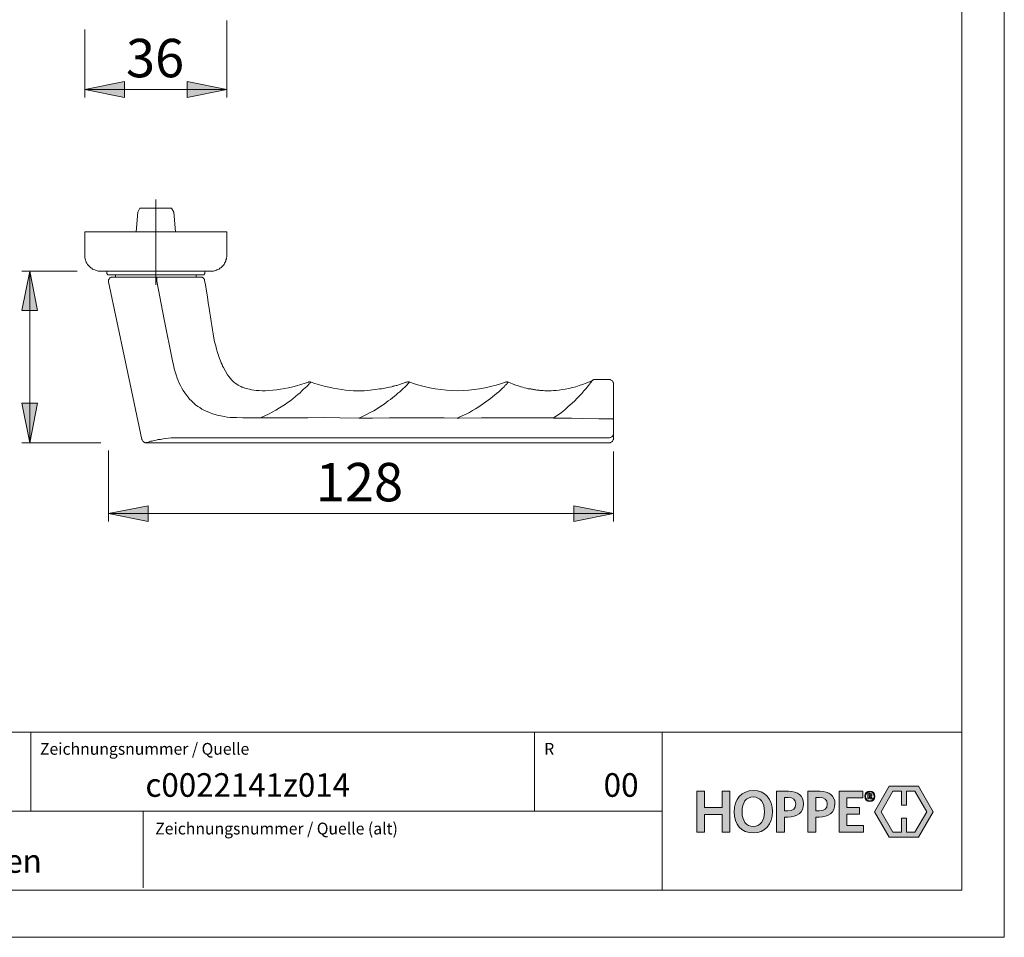
# Model space of a CAD drawing. Units: millimetres. Extents: x 0 to 16.5, y 0 to 11.7.
# Drawn here: x 11.6 to 16.5, y 0 to 4.6 of the extents above; entities that cross this region are included whole.
import ezdxf

# ---------------------------------------------------------------- set-up
doc = ezdxf.new("R2010")
doc.units = ezdxf.units.MM
doc.header["$MEASUREMENT"] = 0
doc.linetypes.add('AI-Linetype-4', pattern=[0.75057, 0.600456, -0.050038, 0.050038, -0.050038])
doc.layers.add('Ebene 1', color=7, linetype='Continuous', lineweight=0)

# ---------------------------------------------------------------- blocks, each defined once
blk = doc.blocks.new('Block_0')
at = {"layer": 'Ebene 1', "transparency": 33554687}
h = blk.add_hatch(color=7, dxfattribs=at)
h.dxf.hatch_style = 2
edge = h.paths.add_edge_path()
edge.add_spline(control_points=[(11.9563, 4.2352), (11.9563, 4.2352), (12.1537, 4.2755), (12.1537, 4.2755), (12.1537, 4.2755), (12.1537, 4.1962), (12.1537, 4.1962), (12.1537, 4.1962), (11.9563, 4.2352), (11.9563, 4.2352)], knot_values=[0, 0, 0, 0, 1, 1, 1, 2, 2, 2, 3, 3, 3, 3], degree=3, periodic=0)
edge.add_line((11.9563, 4.2352), (11.9563, 4.2352))
edge = h.paths.add_edge_path()
edge.add_spline(control_points=[(12.6652, 4.2352), (12.6652, 4.2352), (12.4678, 4.1962), (12.4678, 4.1962), (12.4678, 4.1962), (12.4678, 4.2755), (12.4678, 4.2755), (12.4678, 4.2755), (12.6652, 4.2352), (12.6652, 4.2352)], knot_values=[0, 0, 0, 0, 1, 1, 1, 2, 2, 2, 3, 3, 3, 3], degree=3, periodic=0)
edge.add_line((12.6652, 4.2352), (12.6652, 4.2352))
h = blk.add_hatch(color=7, dxfattribs=at)
h.dxf.hatch_style = 2
edge = h.paths.add_edge_path()
edge.add_spline(control_points=[(11.6811, 2.4713), (11.6811, 2.4713), (11.6408, 2.6687), (11.6408, 2.6687), (11.6408, 2.6687), (11.72, 2.6687), (11.72, 2.6687), (11.72, 2.6687), (11.6811, 2.4713), (11.6811, 2.4713)], knot_values=[0, 0, 0, 0, 1, 1, 1, 2, 2, 2, 3, 3, 3, 3], degree=3, periodic=0)
edge.add_line((11.6811, 2.4713), (11.6811, 2.4713))
edge = h.paths.add_edge_path()
edge.add_spline(control_points=[(11.6811, 3.3289), (11.6811, 3.3289), (11.72, 3.1315), (11.72, 3.1315), (11.72, 3.1315), (11.6408, 3.1315), (11.6408, 3.1315), (11.6408, 3.1315), (11.6811, 3.3289), (11.6811, 3.3289)], knot_values=[0, 0, 0, 0, 1, 1, 1, 2, 2, 2, 3, 3, 3, 3], degree=3, periodic=0)
edge.add_line((11.6811, 3.3289), (11.6811, 3.3289))
h = blk.add_hatch(color=7, dxfattribs=at)
h.dxf.hatch_style = 2
edge = h.paths.add_edge_path()
edge.add_spline(control_points=[(12.0744, 2.1169), (12.0744, 2.1169), (12.2718, 2.1558), (12.2718, 2.1558), (12.2718, 2.1558), (12.2718, 2.078), (12.2718, 2.078), (12.2718, 2.078), (12.0744, 2.1169), (12.0744, 2.1169)], knot_values=[0, 0, 0, 0, 1, 1, 1, 2, 2, 2, 3, 3, 3, 3], degree=3, periodic=0)
edge.add_line((12.0744, 2.1169), (12.0744, 2.1169))
edge = h.paths.add_edge_path()
edge.add_spline(control_points=[(14.5958, 2.1169), (14.5958, 2.1169), (14.3984, 2.078), (14.3984, 2.078), (14.3984, 2.078), (14.3984, 2.1558), (14.3984, 2.1558), (14.3984, 2.1558), (14.5958, 2.1169), (14.5958, 2.1169)], knot_values=[0, 0, 0, 0, 1, 1, 1, 2, 2, 2, 3, 3, 3, 3], degree=3, periodic=0)
edge.add_line((14.5958, 2.1169), (14.5958, 2.1169))
at = {"layer": 'Ebene 1', "color": 7, "lineweight": 9}
for p, q in [((12.2315, 3.643), (12.2204, 3.6236)), ((12.4011, 3.6236), (12.3886, 3.643)), ((12.2204, 3.6236), (12.2121, 3.5249)), ((12.4094, 3.5249), (12.4011, 3.6236)), ((11.9563, 3.5249), (11.9563, 3.4068)), ((12.6652, 3.5249), (12.6652, 3.4068)), ((12.0661, 3.3289), (12.0661, 3.3164)), ((12.0661, 3.3164), (12.0703, 3.3095)), ((12.1092, 3.3095), (12.1092, 3.2983)), ((12.5123, 3.2983), (12.5123, 3.3095)), ((12.5512, 3.3095), (12.5554, 3.3164)), ((12.5554, 3.3164), (12.5554, 3.3289)), ((12.0744, 3.2747), (12.0744, 3.2747)), ((14.5763, 2.7868), (14.5013, 2.7868)), ((12.2607, 2.4713), (12.2607, 2.4713)), ((12.2607, 2.4713), (14.5763, 2.4713)), ((13.4477, 2.217), (13.4477, 2.217))]:
    blk.add_line(p, q, dxfattribs=at)
at = {"layer": 'Ebene 1', "color": 7, "linetype": 'AI-Linetype-4', "lineweight": 9}
blk.add_line((12.3113, 3.2599), (12.3113, 3.6866), dxfattribs=at)
at = {"layer": 'Ebene 1', "color": 7, "lineweight": 9}
for points in [[(12.3886, 3.643), (12.3886, 3.643), (12.3872, 3.643), (12.3858, 3.643), (12.3844, 3.643), (12.3816, 3.643), (12.3788, 3.643), (12.3761, 3.643), (12.3733, 3.643), (12.3691, 3.643), (12.3649, 3.643), (12.3608, 3.643), (12.3566, 3.643), (12.351, 3.643), (12.3469, 3.643), (12.3413, 3.643), (12.3358, 3.643), (12.3302, 3.643), (12.3246, 3.643), (12.3191, 3.643), (12.3135, 3.643), (12.308, 3.643), (12.3024, 3.643), (12.2968, 3.643), (12.2913, 3.643), (12.2857, 3.643), (12.2802, 3.643), (12.2746, 3.643), (12.269, 3.643), (12.2649, 3.643), (12.2607, 3.643), (12.2565, 3.643), (12.2524, 3.643), (12.2482, 3.643), (12.2454, 3.643), (12.2426, 3.643), (12.2399, 3.643), (12.2371, 3.643), (12.2357, 3.643), (12.2343, 3.643), (12.2329, 3.643), (12.2315, 3.643)], [(12.6652, 3.5249), (12.6652, 3.5249), (12.6638, 3.5249), (12.6624, 3.5249), (12.6596, 3.5249), (12.6582, 3.5249), (12.6554, 3.5249), (12.6513, 3.5249), (12.6485, 3.5249), (12.6443, 3.5249), (12.6402, 3.5249), (12.6346, 3.5249), (12.6304, 3.5249), (12.6249, 3.5249), (12.6193, 3.5249), (12.6124, 3.5249), (12.6054, 3.5249), (12.5985, 3.5249), (12.5915, 3.5249), (12.5846, 3.5249), (12.5762, 3.5249), (12.5679, 3.5249), (12.5595, 3.5249), (12.5498, 3.5249), (12.5415, 3.5249), (12.5317, 3.5249), (12.522, 3.5249), (12.5123, 3.5249), (12.5012, 3.5249), (12.4914, 3.5249), (12.4803, 3.5249), (12.4706, 3.5249), (12.4595, 3.5249), (12.4483, 3.5249), (12.4358, 3.5249), (12.4247, 3.5249), (12.4136, 3.5249), (12.4011, 3.5249), (12.39, 3.5249), (12.3775, 3.5249), (12.3649, 3.5249), (12.3538, 3.5249), (12.3413, 3.5249), (12.3288, 3.5249), (12.3163, 3.5249), (12.3038, 3.5249), (12.2927, 3.5249), (12.2802, 3.5249), (12.2676, 3.5249), (12.2551, 3.5249), (12.244, 3.5249), (12.2315, 3.5249), (12.2204, 3.5249), (12.2079, 3.5249), (12.1968, 3.5249), (12.1843, 3.5249), (12.1731, 3.5249), (12.162, 3.5249), (12.1509, 3.5249), (12.1398, 3.5249), (12.13, 3.5249), (12.1189, 3.5249), (12.1092, 3.5249), (12.0995, 3.5249), (12.0897, 3.5249), (12.08, 3.5249), (12.0703, 3.5249), (12.0619, 3.5249), (12.0536, 3.5249), (12.0453, 3.5249), (12.0369, 3.5249), (12.03, 3.5249), (12.0216, 3.5249), (12.0147, 3.5249), (12.0091, 3.5249), (12.0022, 3.5249), (11.9966, 3.5249), (11.9911, 3.5249), (11.9855, 3.5249), (11.9813, 3.5249), (11.9772, 3.5249), (11.973, 3.5249), (11.9688, 3.5249), (11.966, 3.5249), (11.9633, 3.5249), (11.9619, 3.5249), (11.9591, 3.5249), (11.9577, 3.5249), (11.9563, 3.5249)], [(12.0341, 3.3289), (12.0286, 3.3289), (12.023, 3.3289), (12.0175, 3.3303), (12.0119, 3.3317), (12.0063, 3.3345), (12.0008, 3.3359), (11.9952, 3.3386), (11.9911, 3.3428), (11.9855, 3.3456), (11.9813, 3.3498), (11.9772, 3.3539), (11.973, 3.3581), (11.9702, 3.3623), (11.966, 3.3678), (11.9633, 3.3734), (11.9619, 3.379), (11.9591, 3.3845), (11.9577, 3.3901), (11.9563, 3.3956), (11.9563, 3.4012), (11.9563, 3.4068)], [(12.6652, 3.4068), (12.6652, 3.4012), (12.6638, 3.3956), (12.6638, 3.3901), (12.661, 3.3845), (12.6596, 3.379), (12.6568, 3.3734), (12.6541, 3.3678), (12.6513, 3.3623), (12.6485, 3.3581), (12.6443, 3.3539), (12.6402, 3.3498), (12.636, 3.3456), (12.6304, 3.3428), (12.6263, 3.3386), (12.6207, 3.3359), (12.6151, 3.3345), (12.6096, 3.3317), (12.604, 3.3303), (12.5985, 3.3289), (12.5929, 3.3289), (12.5859, 3.3289)], [(12.5859, 3.3289), (12.5859, 3.3289), (12.5846, 3.3289), (12.5832, 3.3289), (12.5818, 3.3289), (12.579, 3.3289), (12.5762, 3.3289), (12.5734, 3.3289), (12.5693, 3.3289), (12.5651, 3.3289), (12.5609, 3.3289), (12.5568, 3.3289), (12.5512, 3.3289), (12.5456, 3.3289), (12.5401, 3.3289), (12.5331, 3.3289), (12.5276, 3.3289), (12.5206, 3.3289), (12.5137, 3.3289), (12.5053, 3.3289), (12.4984, 3.3289), (12.49, 3.3289), (12.4817, 3.3289), (12.4734, 3.3289), (12.4636, 3.3289), (12.4553, 3.3289), (12.4456, 3.3289), (12.4358, 3.3289), (12.4261, 3.3289), (12.4164, 3.3289), (12.4066, 3.3289), (12.3955, 3.3289), (12.3858, 3.3289), (12.3747, 3.3289), (12.3649, 3.3289), (12.3538, 3.3289), (12.3427, 3.3289), (12.3316, 3.3289), (12.3219, 3.3289), (12.3107, 3.3289), (12.2996, 3.3289), (12.2885, 3.3289), (12.2788, 3.3289), (12.2676, 3.3289), (12.2565, 3.3289), (12.2468, 3.3289), (12.2357, 3.3289), (12.226, 3.3289), (12.2148, 3.3289), (12.2051, 3.3289), (12.1954, 3.3289), (12.1856, 3.3289), (12.1759, 3.3289), (12.1662, 3.3289), (12.1578, 3.3289), (12.1481, 3.3289), (12.1398, 3.3289), (12.1314, 3.3289), (12.1231, 3.3289), (12.1161, 3.3289), (12.1078, 3.3289), (12.1009, 3.3289), (12.0939, 3.3289), (12.087, 3.3289), (12.0814, 3.3289), (12.0758, 3.3289), (12.0703, 3.3289), (12.0647, 3.3289), (12.0605, 3.3289), (12.0564, 3.3289), (12.0522, 3.3289), (12.048, 3.3289), (12.0453, 3.3289), (12.0425, 3.3289), (12.0397, 3.3289), (12.0383, 3.3289), (12.0369, 3.3289), (12.0355, 3.3289), (12.0341, 3.3289)], [(12.0703, 3.3095), (12.0703, 3.3095), (12.0717, 3.3095), (12.0731, 3.3095), (12.0744, 3.3095), (12.0772, 3.3095), (12.08, 3.3095), (12.0828, 3.3095), (12.087, 3.3095), (12.0897, 3.3095), (12.0939, 3.3095), (12.0995, 3.3095), (12.1036, 3.3095), (12.1092, 3.3095), (12.1148, 3.3095), (12.1217, 3.3095), (12.1273, 3.3095), (12.1342, 3.3095), (12.1412, 3.3095), (12.1481, 3.3095), (12.1565, 3.3095), (12.1634, 3.3095), (12.1717, 3.3095), (12.1801, 3.3095), (12.1884, 3.3095), (12.1968, 3.3095), (12.2065, 3.3095), (12.2148, 3.3095), (12.2246, 3.3095), (12.2343, 3.3095), (12.244, 3.3095), (12.2537, 3.3095), (12.2635, 3.3095), (12.2732, 3.3095), (12.2829, 3.3095), (12.2927, 3.3095), (12.3024, 3.3095), (12.3135, 3.3095), (12.3232, 3.3095), (12.333, 3.3095), (12.3427, 3.3095), (12.3524, 3.3095), (12.3622, 3.3095), (12.3719, 3.3095), (12.3816, 3.3095), (12.3914, 3.3095), (12.4011, 3.3095), (12.4108, 3.3095), (12.4192, 3.3095), (12.4275, 3.3095), (12.4372, 3.3095), (12.4456, 3.3095), (12.4539, 3.3095), (12.4609, 3.3095), (12.4692, 3.3095), (12.4761, 3.3095), (12.4831, 3.3095), (12.49, 3.3095), (12.497, 3.3095), (12.5025, 3.3095), (12.5095, 3.3095), (12.5151, 3.3095), (12.5192, 3.3095), (12.5248, 3.3095), (12.529, 3.3095), (12.5331, 3.3095), (12.5373, 3.3095), (12.5401, 3.3095), (12.5429, 3.3095), (12.5456, 3.3095), (12.547, 3.3095), (12.5484, 3.3095), (12.5498, 3.3095), (12.5512, 3.3095)], [(12.0744, 3.2747), (12.0744, 3.2775), (12.0744, 3.2817), (12.0744, 3.2844), (12.0758, 3.2872), (12.0772, 3.2886), (12.0786, 3.2914), (12.08, 3.2942), (12.0828, 3.2956), (12.0856, 3.2969), (12.0883, 3.2983), (12.0911, 3.2983), (12.0939, 3.2983)], [(12.0939, 3.2983), (12.0939, 3.2983), (12.0967, 3.2983), (12.1009, 3.2983), (12.1064, 3.2983), (12.1134, 3.2983), (12.1217, 3.2983), (12.1314, 3.2983), (12.1426, 3.2983), (12.1537, 3.2983), (12.1676, 3.2983), (12.1815, 3.2983), (12.1968, 3.2983), (12.2134, 3.2983), (12.2301, 3.2983), (12.2468, 3.2983), (12.2663, 3.2983), (12.2774, 3.2983), (12.2899, 3.2983), (12.301, 3.2983), (12.3135, 3.2983)], [(12.3149, 3.2789), (12.3149, 3.2817), (12.3149, 3.2844), (12.3149, 3.2872), (12.3149, 3.29), (12.3149, 3.2914), (12.3149, 3.2942), (12.3149, 3.2956), (12.3149, 3.2969), (12.3149, 3.2983), (12.3135, 3.2983)], [(12.3135, 3.2983), (12.3302, 3.2983), (12.3483, 3.2983), (12.3649, 3.2983), (12.3816, 3.2983), (12.3983, 3.2983), (12.4136, 3.2983), (12.4289, 3.2983), (12.4442, 3.2983), (12.4581, 3.2983), (12.472, 3.2983), (12.4845, 3.2983), (12.4956, 3.2983), (12.5053, 3.2983), (12.5137, 3.2983), (12.5206, 3.2983), (12.5262, 3.2983), (12.5303, 3.2983), (12.5331, 3.2983), (12.5345, 3.2983)], [(12.5345, 3.2983), (12.5387, 3.2983), (12.5415, 3.2983), (12.5442, 3.2969), (12.547, 3.2956), (12.5484, 3.2928), (12.5512, 3.2914), (12.5526, 3.2886), (12.554, 3.2858), (12.554, 3.2817)], [(12.0744, 3.2747), (12.1578, 2.8827), (12.2412, 2.4866)], [(12.3149, 3.2789), (12.3524, 3.0871), (12.3941, 2.88)], [(13.0724, 2.7743), (13.0571, 2.7688), (13.0349, 2.7618), (13.014, 2.7549), (12.9946, 2.7507), (12.9737, 2.7451), (12.9557, 2.7424), (12.9334, 2.7382), (12.914, 2.7354), (12.8945, 2.734), (12.8751, 2.7326), (12.8584, 2.7312), (12.8417, 2.7312), (12.8264, 2.7326), (12.8125, 2.7326), (12.8, 2.734), (12.7889, 2.7354), (12.7791, 2.7382), (12.7694, 2.7396), (12.7611, 2.7424), (12.7555, 2.7438), (12.7486, 2.7465), (12.7444, 2.7479), (12.7402, 2.7493), (12.7347, 2.7521), (12.7291, 2.7549), (12.7222, 2.759), (12.7152, 2.7632), (12.7069, 2.7688), (12.6985, 2.7757), (12.6902, 2.7841), (12.6832, 2.7924), (12.6763, 2.8007), (12.6693, 2.8105), (12.6582, 2.8285), (12.6485, 2.8466), (12.6443, 2.8536), (12.6415, 2.8619), (12.6374, 2.8702), (12.6332, 2.88), (12.629, 2.8925), (12.6235, 2.9064), (12.6179, 2.9217), (12.6137, 2.9383), (12.6096, 2.955), (12.604, 2.9745), (12.5998, 2.9939), (12.5971, 3.0148), (12.5943, 3.0356), (12.5901, 3.0565), (12.5873, 3.0773), (12.5832, 3.0996), (12.5804, 3.1204), (12.5762, 3.1427), (12.572, 3.1705), (12.5679, 3.1997), (12.5637, 3.2288), (12.5581, 3.2594), (12.554, 3.2817)], [(12.3941, 2.88), (12.3983, 2.8591), (12.4025, 2.8424), (12.4066, 2.8258), (12.4122, 2.8105), (12.4178, 2.7938), (12.4219, 2.7813), (12.4275, 2.7688), (12.4344, 2.7563), (12.44, 2.7438), (12.447, 2.7326), (12.4553, 2.7201), (12.4636, 2.709), (12.472, 2.6979), (12.4789, 2.6895), (12.4887, 2.6798), (12.4984, 2.6701), (12.5095, 2.6604), (12.5206, 2.652), (12.5303, 2.6465), (12.5401, 2.6395), (12.554, 2.6326), (12.5665, 2.627), (12.579, 2.6214), (12.5929, 2.6159), (12.6068, 2.6117), (12.6221, 2.6075), (12.636, 2.6048), (12.6513, 2.602), (12.6666, 2.5992), (12.6819, 2.5978), (12.6971, 2.5964), (12.7138, 2.5964), (12.7444, 2.595), (12.7736, 2.595), (12.8028, 2.595), (12.8334, 2.595)], [(13.0863, 2.7743), (13.0849, 2.7743), (13.0849, 2.7729), (13.0835, 2.7715), (13.0822, 2.7702), (13.0794, 2.7674), (13.0766, 2.7646), (13.0738, 2.7618), (13.071, 2.759), (13.0641, 2.7521), (13.0571, 2.7451), (13.0488, 2.7382), (13.0405, 2.7299), (13.0307, 2.7201), (13.0196, 2.7118), (13.0085, 2.7021), (12.996, 2.6923), (12.9849, 2.6826), (12.971, 2.6743), (12.9585, 2.6645), (12.9446, 2.6548), (12.9279, 2.6451), (12.9098, 2.6339), (12.8917, 2.6242), (12.8737, 2.6145), (12.8556, 2.6048), (12.8361, 2.5964), (12.8334, 2.595)], [(13.0863, 2.7743), (13.0835, 2.7743), (13.0822, 2.7757), (13.0794, 2.7757), (13.078, 2.7757), (13.0752, 2.7757), (13.0738, 2.7743), (13.0724, 2.7743)], [(13.5645, 2.7743), (13.5589, 2.7729), (13.5478, 2.7688), (13.5381, 2.7646), (13.5283, 2.7618), (13.52, 2.759), (13.5144, 2.7576), (13.5103, 2.7563), (13.5047, 2.7549), (13.5019, 2.7549), (13.4978, 2.7535), (13.4964, 2.7535), (13.4936, 2.7521), (13.4922, 2.7521), (13.4894, 2.7507), (13.4783, 2.7479), (13.4672, 2.7465), (13.4547, 2.7438), (13.4463, 2.7424), (13.438, 2.741), (13.4283, 2.7396), (13.4185, 2.7382), (13.406, 2.7368), (13.3935, 2.7354), (13.381, 2.734), (13.3671, 2.7326), (13.3518, 2.7312), (13.3351, 2.7312), (13.3171, 2.7312), (13.2976, 2.7312), (13.2781, 2.7326), (13.2587, 2.734), (13.2392, 2.7368), (13.2184, 2.7396), (13.1961, 2.7438), (13.1739, 2.7479), (13.1517, 2.7535), (13.128, 2.7604), (13.1044, 2.7674), (13.0863, 2.7743)], [(13.5784, 2.7743), (13.5784, 2.7743), (13.577, 2.7729), (13.5756, 2.7715), (13.5742, 2.7702), (13.5714, 2.7674), (13.5686, 2.7646), (13.5659, 2.7604), (13.5617, 2.7563), (13.5547, 2.7493), (13.5464, 2.7424), (13.5381, 2.734), (13.5297, 2.7257), (13.52, 2.7187), (13.5116, 2.7104), (13.5019, 2.7034), (13.4922, 2.6951), (13.4825, 2.6868), (13.4713, 2.6798), (13.4616, 2.6715), (13.4505, 2.6645), (13.4338, 2.6534), (13.4171, 2.6423), (13.3991, 2.6312), (13.381, 2.6214), (13.3588, 2.6103), (13.3365, 2.5992), (13.324, 2.5936)], [(13.5784, 2.7743), (13.5784, 2.7743), (13.5756, 2.7757), (13.5728, 2.7757), (13.5714, 2.7757), (13.5686, 2.7757), (13.5672, 2.7757), (13.5645, 2.7743)], [(14.0565, 2.7743), (14.037, 2.7674), (14.0106, 2.759), (13.9828, 2.7521), (13.955, 2.7451), (13.9272, 2.7396), (13.9008, 2.7368), (13.873, 2.734), (13.8452, 2.7326), (13.8174, 2.7312), (13.7896, 2.7326), (13.7618, 2.734), (13.734, 2.7368), (13.7062, 2.741), (13.6784, 2.7451), (13.6506, 2.7521), (13.6242, 2.759), (13.5978, 2.7674), (13.5784, 2.7743)], [(14.0718, 2.7729), (14.0718, 2.7729), (14.0704, 2.7729), (14.069, 2.7715), (14.0676, 2.7702), (14.0648, 2.766), (14.0621, 2.7632), (14.0579, 2.7604), (14.0537, 2.7563), (14.0496, 2.7507), (14.0412, 2.7438), (14.0329, 2.7354), (14.0231, 2.7257), (14.012, 2.7173), (14.0023, 2.709), (13.9926, 2.7007), (13.9815, 2.6923), (13.9703, 2.684), (13.9592, 2.6756), (13.9467, 2.6673), (13.9356, 2.659), (13.9231, 2.6506), (13.9078, 2.6409), (13.8925, 2.6326), (13.8772, 2.6228), (13.8605, 2.6145), (13.8411, 2.6048), (13.823, 2.5964), (13.816, 2.5936)], [(14.0718, 2.7729), (14.069, 2.7743), (14.0676, 2.7743), (14.0648, 2.7757), (14.0621, 2.7757), (14.0607, 2.7757), (14.0579, 2.7743), (14.0565, 2.7743)], [(14.493, 2.7841), (14.4791, 2.7771), (14.4596, 2.7688), (14.4415, 2.7618), (14.4248, 2.7563), (14.4082, 2.7507), (14.3915, 2.7465), (14.3734, 2.7424), (14.3553, 2.7382), (14.3401, 2.7368), (14.3248, 2.734), (14.3095, 2.7326), (14.297, 2.7326), (14.2845, 2.7312), (14.2733, 2.7312), (14.2622, 2.7312), (14.2539, 2.7312), (14.2455, 2.7326), (14.2386, 2.7326), (14.233, 2.7326), (14.2289, 2.7326), (14.2247, 2.734), (14.2191, 2.734), (14.2136, 2.734), (14.208, 2.7354), (14.2038, 2.7354), (14.1997, 2.7368), (14.1955, 2.7368), (14.1913, 2.7382), (14.1872, 2.7382), (14.183, 2.7396), (14.1816, 2.7396), (14.1802, 2.7396), (14.1788, 2.7396), (14.1747, 2.741), (14.1705, 2.741), (14.1663, 2.7424), (14.1594, 2.7438), (14.1524, 2.7451), (14.1441, 2.7479), (14.133, 2.7507), (14.1218, 2.7549), (14.1093, 2.759), (14.0954, 2.7632), (14.0801, 2.7702), (14.0718, 2.7743)], [(14.297, 2.595), (14.297, 2.595), (14.3192, 2.6103), (14.3359, 2.6228), (14.3526, 2.6353), (14.3706, 2.652), (14.3901, 2.6687), (14.4026, 2.6812), (14.4137, 2.6923), (14.4262, 2.7048), (14.4374, 2.7173), (14.4485, 2.7299), (14.4582, 2.741), (14.4652, 2.7493), (14.4707, 2.7563), (14.4763, 2.7632), (14.4818, 2.7702), (14.4846, 2.7743), (14.4874, 2.7785), (14.4902, 2.7813), (14.4916, 2.7827), (14.493, 2.7841)], [(14.493, 2.7841), (14.4943, 2.7854), (14.4957, 2.7854), (14.4971, 2.7854), (14.4985, 2.7868), (14.4999, 2.7868), (14.5013, 2.7868), (14.5027, 2.7868)], [(14.5763, 2.7868), (14.5791, 2.7868), (14.5819, 2.7854), (14.5847, 2.7841), (14.5875, 2.7827), (14.5902, 2.7813), (14.5916, 2.7785), (14.593, 2.7757), (14.5944, 2.7729), (14.5958, 2.7702), (14.5958, 2.7674)], [(14.5958, 2.7674), (14.5958, 2.766), (14.5958, 2.7646), (14.5958, 2.7618), (14.5958, 2.7576), (14.5958, 2.7521), (14.5958, 2.7451), (14.5958, 2.7382), (14.5958, 2.7299), (14.5958, 2.7201), (14.5958, 2.709), (14.5958, 2.6965), (14.5958, 2.6826), (14.5958, 2.6687), (14.5958, 2.6548), (14.5958, 2.6409), (14.5958, 2.6256), (14.5958, 2.6173), (14.5958, 2.6075), (14.5958, 2.5992), (14.5958, 2.5895)], [(12.8334, 2.595), (12.8834, 2.595), (12.9765, 2.595), (13.0696, 2.595), (13.1489, 2.5964), (13.2295, 2.595), (13.324, 2.5936)], [(13.324, 2.5936), (13.3935, 2.5936), (13.4769, 2.595), (13.5617, 2.595), (13.6242, 2.595), (13.6854, 2.595), (13.7507, 2.595), (13.816, 2.5936)], [(13.816, 2.5936), (13.8258, 2.5936), (13.937, 2.595), (14.0496, 2.595), (14.1107, 2.595), (14.1733, 2.595), (14.2775, 2.595), (14.297, 2.595)], [(14.297, 2.5936), (14.3275, 2.5936), (14.3859, 2.5936), (14.4429, 2.5922), (14.5235, 2.5909), (14.543, 2.5909), (14.5763, 2.5909)], [(14.5958, 2.5895), (14.5958, 2.5895), (14.5944, 2.5895), (14.593, 2.5909), (14.5916, 2.5909), (14.5902, 2.5909), (14.5875, 2.5909), (14.5847, 2.5909), (14.5819, 2.5909), (14.5791, 2.5909), (14.5763, 2.5909)], [(14.5958, 2.5895), (14.5958, 2.5505), (14.5958, 2.5464), (14.5958, 2.5158)], [(14.5763, 2.4963), (14.5791, 2.4977), (14.5819, 2.4977), (14.5847, 2.4991), (14.5875, 2.5005), (14.5902, 2.5019), (14.5916, 2.5047), (14.593, 2.5075), (14.5944, 2.5102), (14.5958, 2.513), (14.5958, 2.5158)], [(14.5958, 2.5158), (14.5958, 2.5116), (14.5958, 2.5075), (14.5958, 2.5033), (14.5958, 2.5005), (14.5958, 2.4977), (14.5958, 2.4963), (14.5958, 2.4936), (14.5958, 2.4922), (14.5958, 2.4908)], [(12.2412, 2.4866), (12.2426, 2.4852), (12.244, 2.4824), (12.2454, 2.4797), (12.2468, 2.4783), (12.2482, 2.4769), (12.2496, 2.4755), (12.2524, 2.4741), (12.2537, 2.4727), (12.2551, 2.4727), (12.2579, 2.4713), (12.2593, 2.4713), (12.2607, 2.4713)], [(14.5763, 2.4963), (14.536, 2.4963), (14.379, 2.4963), (13.7493, 2.4963), (12.4873, 2.4963), (12.4734, 2.4963), (12.4595, 2.4963), (12.4442, 2.4963), (12.4303, 2.4963), (12.4164, 2.4963), (12.4011, 2.4963), (12.3872, 2.495), (12.3733, 2.4936), (12.3608, 2.4922), (12.3469, 2.4908), (12.3344, 2.488), (12.3219, 2.4866), (12.3121, 2.4838), (12.301, 2.4824), (12.2927, 2.4797), (12.2843, 2.4783), (12.2774, 2.4755), (12.2718, 2.4741), (12.2676, 2.4727), (12.2635, 2.4727), (12.2621, 2.4713), (12.2607, 2.4713)], [(14.5763, 2.4713), (14.5791, 2.4713), (14.5819, 2.4727), (14.5847, 2.4741), (14.5875, 2.4755), (14.5902, 2.4769), (14.5916, 2.4797), (14.593, 2.4824), (14.5944, 2.4852), (14.5958, 2.488), (14.5958, 2.4908)]]:
    blk.add_lwpolyline(points, dxfattribs=at)
for points in [[(12.6652, 4.5799), (12.6652, 4.5799), (12.6652, 4.1962), (12.6652, 4.1962)], [(11.9563, 4.5354), (11.9563, 4.5354), (11.9563, 4.1962), (11.9563, 4.1962)], [(11.9563, 4.2352), (11.9563, 4.2352), (12.6652, 4.2352), (12.6652, 4.2352)], [(11.9174, 3.3289), (11.9174, 3.3289), (11.6408, 3.3289), (11.6408, 3.3289)], [(11.6811, 2.4713), (11.6811, 2.4713), (11.6811, 3.3289), (11.6811, 3.3289)], [(12.0355, 2.4713), (12.0355, 2.4713), (11.6408, 2.4713), (11.6408, 2.4713)], [(12.0744, 2.4324), (12.0744, 2.4324), (12.0744, 2.078), (12.0744, 2.078)], [(14.5958, 2.4268), (14.5958, 2.4268), (14.5958, 2.078), (14.5958, 2.078)], [(12.0744, 2.1169), (12.0744, 2.1169), (14.5958, 2.1169), (14.5958, 2.1169)]]:
    blk.add_open_spline(points, degree=3, dxfattribs=at)
for points in [[(11.9563, 4.2352), (11.9563, 4.2352), (12.1537, 4.2755), (12.1537, 4.2755), (12.1537, 4.2755), (12.1537, 4.1962), (12.1537, 4.1962), (12.1537, 4.1962), (11.9563, 4.2352), (11.9563, 4.2352)], [(12.6652, 4.2352), (12.6652, 4.2352), (12.4678, 4.1962), (12.4678, 4.1962), (12.4678, 4.1962), (12.4678, 4.2755), (12.4678, 4.2755), (12.4678, 4.2755), (12.6652, 4.2352), (12.6652, 4.2352)], [(11.6811, 3.3289), (11.6811, 3.3289), (11.72, 3.1315), (11.72, 3.1315), (11.72, 3.1315), (11.6408, 3.1315), (11.6408, 3.1315), (11.6408, 3.1315), (11.6811, 3.3289), (11.6811, 3.3289)], [(11.6811, 2.4713), (11.6811, 2.4713), (11.6408, 2.6687), (11.6408, 2.6687), (11.6408, 2.6687), (11.72, 2.6687), (11.72, 2.6687), (11.72, 2.6687), (11.6811, 2.4713), (11.6811, 2.4713)], [(12.0744, 2.1169), (12.0744, 2.1169), (12.2718, 2.1558), (12.2718, 2.1558), (12.2718, 2.1558), (12.2718, 2.078), (12.2718, 2.078), (12.2718, 2.078), (12.0744, 2.1169), (12.0744, 2.1169)], [(14.5958, 2.1169), (14.5958, 2.1169), (14.3984, 2.078), (14.3984, 2.078), (14.3984, 2.078), (14.3984, 2.1558), (14.3984, 2.1558), (14.3984, 2.1558), (14.5958, 2.1169), (14.5958, 2.1169)]]:
    blk.add_open_spline(points, degree=3, knots=[0, 0, 0, 0, 1, 1, 1, 2, 2, 2, 3, 3, 3, 3], dxfattribs=at)
at = {"layer": 'Ebene 1', "char_height": 0.2, "attachment_point": 7}
for s, insert in [('\\C7;\\FArial Unicode MS|b0|i0|c129;\\H0.191896;\\W1.000240;36', (12.1615, 4.2969)), ('\\C7;\\FArial Unicode MS|b0|i0|c129;\\H0.191896;\\W1.000240;128', (13.1096, 2.1783))]:
    blk.add_mtext(s, dxfattribs=dict(at, insert=insert))

msp = doc.modelspace()

# ---------------------------------------------------------------- hatches: boundary and pattern name
at = {"layer": 'Ebene 1', "transparency": 33554687}
h = msp.add_hatch(color=7, dxfattribs=at)
h.dxf.hatch_style = 2
edge = h.paths.add_edge_path()
edge.add_spline(control_points=[(15.9732, 0.755), (15.9732, 0.755), (15.8997, 0.6277), (15.8997, 0.6277), (15.8997, 0.6277), (15.9732, 0.5004), (15.9732, 0.5004), (15.9732, 0.5004), (16.12, 0.5004), (16.12, 0.5004), (16.12, 0.5004), (16.1935, 0.6277), (16.1935, 0.6277), (16.1935, 0.6277), (16.12, 0.755), (16.12, 0.755), (16.12, 0.755), (15.9732, 0.755), (15.9732, 0.755)], knot_values=[0, 0, 0, 0, 1, 1, 1, 2, 2, 2, 3, 3, 3, 4, 4, 4, 5, 5, 5, 6, 6, 6, 6], degree=3, periodic=0)
edge = h.paths.add_edge_path()
edge.add_spline(control_points=[(16.0592, 0.66), (16.0592, 0.66), (16.0592, 0.7298), (16.0592, 0.7298), (16.0592, 0.7298), (16.1017, 0.7298), (16.1017, 0.7298), (16.1017, 0.7298), (16.1607, 0.6277), (16.1607, 0.6277), (16.1607, 0.6277), (16.1017, 0.5253), (16.1017, 0.5253), (16.1017, 0.5253), (16.0592, 0.5253), (16.0592, 0.5253), (16.0592, 0.5253), (16.0592, 0.595), (16.0592, 0.595), (16.0592, 0.595), (16.034, 0.595), (16.034, 0.595), (16.034, 0.595), (16.034, 0.5253), (16.034, 0.5253), (16.034, 0.5253), (15.9916, 0.5253), (15.9916, 0.5253), (15.9916, 0.5253), (15.9325, 0.6276), (15.9325, 0.6276), (15.9325, 0.6276), (15.9914, 0.7298), (15.9914, 0.7298), (15.9914, 0.7298), (16.034, 0.7298), (16.034, 0.7298), (16.034, 0.7298), (16.034, 0.66), (16.034, 0.66), (16.034, 0.66), (16.0592, 0.66), (16.0592, 0.66)], knot_values=[0, 0, 0, 0, 1, 1, 1, 2, 2, 2, 3, 3, 3, 4, 4, 4, 5, 5, 5, 6, 6, 6, 7, 7, 7, 8, 8, 8, 9, 9, 9, 10, 10, 10, 11, 11, 11, 12, 12, 12, 13, 13, 13, 14, 14, 14, 14], degree=3, periodic=0)
h = msp.add_hatch(color=7, dxfattribs=at)
h.dxf.hatch_style = 2
edge = h.paths.add_edge_path()
edge.add_spline(control_points=[(15.1778, 0.5253), (15.1778, 0.5253), (15.1778, 0.7298), (15.1778, 0.7298), (15.1778, 0.7298), (15.1384, 0.7298), (15.1384, 0.7298), (15.1384, 0.7298), (15.1384, 0.6492), (15.1384, 0.6492), (15.1384, 0.6492), (15.0515, 0.6492), (15.0515, 0.6492), (15.0515, 0.6492), (15.0515, 0.7298), (15.0515, 0.7298), (15.0515, 0.7298), (15.0121, 0.7298), (15.0121, 0.7298), (15.0121, 0.7298), (15.0121, 0.5253), (15.0121, 0.5253), (15.0121, 0.5253), (15.0515, 0.5253), (15.0515, 0.5253), (15.0515, 0.5253), (15.0515, 0.6142), (15.0515, 0.6142), (15.0515, 0.6142), (15.1384, 0.6142), (15.1384, 0.6142), (15.1384, 0.6142), (15.1384, 0.5253), (15.1384, 0.5253), (15.1384, 0.5253), (15.1778, 0.5253), (15.1778, 0.5253)], knot_values=[0, 0, 0, 0, 1, 1, 1, 2, 2, 2, 3, 3, 3, 4, 4, 4, 5, 5, 5, 6, 6, 6, 7, 7, 7, 8, 8, 8, 9, 9, 9, 10, 10, 10, 11, 11, 11, 12, 12, 12, 12], degree=3, periodic=0)
edge = h.paths.add_edge_path()
edge.add_spline(control_points=[(15.8445, 0.5253), (15.8445, 0.5253), (15.8444, 0.5585), (15.8444, 0.5585), (15.8444, 0.5585), (15.7615, 0.5585), (15.7615, 0.5585), (15.7615, 0.5585), (15.7615, 0.6148), (15.7615, 0.6148), (15.7615, 0.6148), (15.8242, 0.6148), (15.8242, 0.6148), (15.8242, 0.6148), (15.8242, 0.6486), (15.8242, 0.6486), (15.8242, 0.6486), (15.7615, 0.6486), (15.7615, 0.6486), (15.7615, 0.6486), (15.7615, 0.6966), (15.7615, 0.6966), (15.7615, 0.6966), (15.8415, 0.6966), (15.8415, 0.6966), (15.8415, 0.6966), (15.8415, 0.7298), (15.8415, 0.7298), (15.8415, 0.7298), (15.7227, 0.7298), (15.7227, 0.7298), (15.7227, 0.7298), (15.7227, 0.5253), (15.7227, 0.5253), (15.7227, 0.5253), (15.8445, 0.5253), (15.8445, 0.5253)], knot_values=[0, 0, 0, 0, 1, 1, 1, 2, 2, 2, 3, 3, 3, 4, 4, 4, 5, 5, 5, 6, 6, 6, 7, 7, 7, 8, 8, 8, 9, 9, 9, 10, 10, 10, 11, 11, 11, 12, 12, 12, 12], degree=3, periodic=0)
edge = h.paths.add_edge_path()
edge.add_spline(control_points=[(15.8828, 0.6908), (15.8828, 0.6908), (15.8752, 0.7021), (15.8752, 0.7021), (15.8752, 0.7021), (15.8731, 0.7021), (15.8731, 0.7021), (15.8731, 0.7021), (15.8731, 0.6911), (15.8731, 0.6911), (15.8731, 0.6911), (15.8667, 0.6911), (15.8667, 0.6911), (15.8667, 0.6911), (15.8667, 0.7199), (15.8667, 0.7199), (15.8667, 0.7199), (15.8766, 0.7199), (15.8766, 0.7199), (15.8832, 0.7199), (15.8872, 0.7167), (15.8872, 0.7111), (15.8872, 0.7071), (15.8852, 0.7045), (15.8817, 0.7032), (15.8817, 0.7032), (15.8894, 0.6919), (15.8894, 0.6919), (15.8894, 0.6919), (15.8828, 0.6908), (15.8828, 0.6908)], knot_values=[0, 0, 0, 0, 1, 1, 1, 2, 2, 2, 3, 3, 3, 4, 4, 4, 5, 5, 5, 6, 6, 6, 7, 7, 7, 8, 8, 8, 9, 9, 9, 10, 10, 10, 10], degree=3, periodic=0)
edge = h.paths.add_edge_path()
edge.add_spline(control_points=[(15.2941, 0.7011), (15.2591, 0.7011), (15.2381, 0.6723), (15.2381, 0.6276), (15.2381, 0.5828), (15.2591, 0.5541), (15.2941, 0.5541), (15.3293, 0.5541), (15.3504, 0.5828), (15.3504, 0.6276), (15.3504, 0.6723), (15.329, 0.7011), (15.2941, 0.7011)], knot_values=[0, 0, 0, 0, 1, 1, 1, 2, 2, 2, 3, 3, 3, 4, 4, 4, 4], degree=3, periodic=0)
edge.add_line((15.2941, 0.7011), (15.2941, 0.7011))
edge = h.paths.add_edge_path()
edge.add_spline(control_points=[(15.2938, 0.5215), (15.2357, 0.5215), (15.1981, 0.5641), (15.1981, 0.6273), (15.1981, 0.6907), (15.236, 0.7337), (15.2944, 0.7337), (15.3531, 0.7337), (15.3901, 0.691), (15.3901, 0.6279), (15.3901, 0.5647), (15.3525, 0.5215), (15.2938, 0.5215)], knot_values=[0, 0, 0, 0, 1, 1, 1, 2, 2, 2, 3, 3, 3, 4, 4, 4, 4], degree=3, periodic=0)
edge.add_line((15.2938, 0.5215), (15.2938, 0.5215))
edge = h.paths.add_edge_path()
edge.add_spline(control_points=[(15.4682, 0.6984), (15.4682, 0.6984), (15.4495, 0.6984), (15.4495, 0.6984), (15.4495, 0.6984), (15.4495, 0.6323), (15.4495, 0.6323), (15.4495, 0.6323), (15.4667, 0.6323), (15.4667, 0.6323), (15.4919, 0.6323), (15.5067, 0.6427), (15.5067, 0.6661), (15.5067, 0.6874), (15.4934, 0.6984), (15.4682, 0.6984)], knot_values=[0, 0, 0, 0, 1, 1, 1, 2, 2, 2, 3, 3, 3, 4, 4, 4, 5, 5, 5, 5], degree=3, periodic=0)
edge.add_line((15.4682, 0.6984), (15.4682, 0.6984))
edge = h.paths.add_edge_path()
edge.add_spline(control_points=[(15.467, 0.6006), (15.467, 0.6006), (15.4495, 0.6006), (15.4495, 0.6006), (15.4495, 0.6006), (15.4495, 0.5253), (15.4495, 0.5253), (15.4495, 0.5253), (15.4104, 0.5253), (15.4104, 0.5253), (15.4104, 0.5253), (15.4104, 0.7298), (15.4104, 0.7298), (15.4104, 0.7298), (15.4702, 0.7298), (15.4702, 0.7298), (15.5171, 0.7298), (15.5452, 0.7082), (15.5452, 0.667), (15.5452, 0.6228), (15.5138, 0.6006), (15.467, 0.6006)], knot_values=[0, 0, 0, 0, 1, 1, 1, 2, 2, 2, 3, 3, 3, 4, 4, 4, 5, 5, 5, 6, 6, 6, 7, 7, 7, 7], degree=3, periodic=0)
edge.add_line((15.467, 0.6006), (15.467, 0.6006))
edge = h.paths.add_edge_path()
edge.add_spline(control_points=[(15.625, 0.6984), (15.625, 0.6984), (15.6063, 0.6984), (15.6063, 0.6984), (15.6063, 0.6984), (15.6063, 0.6323), (15.6063, 0.6323), (15.6063, 0.6323), (15.6235, 0.6323), (15.6235, 0.6323), (15.6487, 0.6323), (15.6636, 0.6427), (15.6636, 0.6661), (15.6636, 0.6874), (15.6502, 0.6984), (15.625, 0.6984)], knot_values=[0, 0, 0, 0, 1, 1, 1, 2, 2, 2, 3, 3, 3, 4, 4, 4, 5, 5, 5, 5], degree=3, periodic=0)
edge.add_line((15.625, 0.6984), (15.625, 0.6984))
edge = h.paths.add_edge_path()
edge.add_spline(control_points=[(15.6238, 0.6006), (15.6238, 0.6006), (15.6063, 0.6006), (15.6063, 0.6006), (15.6063, 0.6006), (15.6063, 0.5253), (15.6063, 0.5253), (15.6063, 0.5253), (15.5672, 0.5253), (15.5672, 0.5253), (15.5672, 0.5253), (15.5672, 0.7298), (15.5672, 0.7298), (15.5672, 0.7298), (15.6271, 0.7298), (15.6271, 0.7298), (15.6739, 0.7298), (15.7021, 0.7082), (15.7021, 0.667), (15.7021, 0.6228), (15.6706, 0.6006), (15.6238, 0.6006)], knot_values=[0, 0, 0, 0, 1, 1, 1, 2, 2, 2, 3, 3, 3, 4, 4, 4, 5, 5, 5, 6, 6, 6, 7, 7, 7, 7], degree=3, periodic=0)
edge.add_line((15.6238, 0.6006), (15.6238, 0.6006))
edge = h.paths.add_edge_path()
edge.add_spline(control_points=[(15.8761, 0.7147), (15.8761, 0.7147), (15.8731, 0.7147), (15.8731, 0.7147), (15.8731, 0.7147), (15.8731, 0.7066), (15.8731, 0.7066), (15.8731, 0.7066), (15.876, 0.7066), (15.876, 0.7066), (15.879, 0.7066), (15.8808, 0.7079), (15.8808, 0.7107), (15.8808, 0.7133), (15.8791, 0.7147), (15.8761, 0.7147)], knot_values=[0, 0, 0, 0, 1, 1, 1, 2, 2, 2, 3, 3, 3, 4, 4, 4, 5, 5, 5, 5], degree=3, periodic=0)
edge.add_line((15.8761, 0.7147), (15.8761, 0.7147))
edge = h.paths.add_edge_path()
edge.add_spline(control_points=[(15.8763, 0.7276), (15.8643, 0.7276), (15.8546, 0.7193), (15.8546, 0.7045), (15.8546, 0.6899), (15.8643, 0.6816), (15.8763, 0.6816), (15.8885, 0.6816), (15.8982, 0.6899), (15.8982, 0.7045), (15.8982, 0.7193), (15.8884, 0.7276), (15.8763, 0.7276)], knot_values=[0, 0, 0, 0, 1, 1, 1, 2, 2, 2, 3, 3, 3, 4, 4, 4, 4], degree=3, periodic=0)
edge.add_line((15.8763, 0.7276), (15.8763, 0.7276))
edge = h.paths.add_edge_path()
edge.add_spline(control_points=[(15.8763, 0.6786), (15.8614, 0.6786), (15.8509, 0.689), (15.8509, 0.7045), (15.8509, 0.72), (15.8616, 0.7306), (15.8763, 0.7306), (15.8913, 0.7306), (15.9017, 0.7201), (15.9017, 0.7045), (15.9017, 0.6891), (15.8911, 0.6786), (15.8763, 0.6786)], knot_values=[0, 0, 0, 0, 1, 1, 1, 2, 2, 2, 3, 3, 3, 4, 4, 4, 4], degree=3, periodic=0)
edge.add_line((15.8763, 0.6786), (15.8763, 0.6786))

# ---------------------------------------------------------------- linework, layer by layer
at = {"layer": 'Ebene 1', "color": 7, "lineweight": 9}
for p, q in [((16.336, 11.4726), (16.336, 0.2363)), ((16.336, 1.0244), (0.7978, 1.0244)), ((11.6867, 1.0244), (11.6867, 0.6296)), ((14.2011, 1.0244), (14.2011, 0.6296)), ((14.839, 1.0244), (14.839, 0.2363)), ((9.0541, 0.6296), (14.839, 0.6296)), ((12.2468, 0.6296), (12.2468, 0.2474)), ((16.336, 0.2363), (0.7909, 0.2363))]:
    msp.add_line(p, q, dxfattribs=at)
msp.add_lwpolyline([(16.548, 0), (0, 0), (0, 11.7018), (16.548, 11.7018)], close=True, dxfattribs=at)
at = {"layer": 'Ebene 1'}
for points, knots in [([(15.9732, 0.755), (15.9732, 0.755), (15.8997, 0.6277), (15.8997, 0.6277), (15.8997, 0.6277), (15.9732, 0.5004), (15.9732, 0.5004), (15.9732, 0.5004), (16.12, 0.5004), (16.12, 0.5004), (16.12, 0.5004), (16.1935, 0.6277), (16.1935, 0.6277), (16.1935, 0.6277), (16.12, 0.755), (16.12, 0.755), (16.12, 0.755), (15.9732, 0.755), (15.9732, 0.755)], [0, 0, 0, 0, 1, 1, 1, 2, 2, 2, 3, 3, 3, 4, 4, 4, 5, 5, 5, 6, 6, 6, 6]), ([(15.1778, 0.5253), (15.1778, 0.5253), (15.1778, 0.7298), (15.1778, 0.7298), (15.1778, 0.7298), (15.1384, 0.7298), (15.1384, 0.7298), (15.1384, 0.7298), (15.1384, 0.6492), (15.1384, 0.6492), (15.1384, 0.6492), (15.0515, 0.6492), (15.0515, 0.6492), (15.0515, 0.6492), (15.0515, 0.7298), (15.0515, 0.7298), (15.0515, 0.7298), (15.0121, 0.7298), (15.0121, 0.7298), (15.0121, 0.7298), (15.0121, 0.5253), (15.0121, 0.5253), (15.0121, 0.5253), (15.0515, 0.5253), (15.0515, 0.5253), (15.0515, 0.5253), (15.0515, 0.6142), (15.0515, 0.6142), (15.0515, 0.6142), (15.1384, 0.6142), (15.1384, 0.6142), (15.1384, 0.6142), (15.1384, 0.5253), (15.1384, 0.5253), (15.1384, 0.5253), (15.1778, 0.5253), (15.1778, 0.5253)], [0, 0, 0, 0, 1, 1, 1, 2, 2, 2, 3, 3, 3, 4, 4, 4, 5, 5, 5, 6, 6, 6, 7, 7, 7, 8, 8, 8, 9, 9, 9, 10, 10, 10, 11, 11, 11, 12, 12, 12, 12]), ([(15.2938, 0.5215), (15.2357, 0.5215), (15.1981, 0.5641), (15.1981, 0.6273), (15.1981, 0.6907), (15.236, 0.7337), (15.2944, 0.7337), (15.3531, 0.7337), (15.3901, 0.691), (15.3901, 0.6279), (15.3901, 0.5647), (15.3525, 0.5215), (15.2938, 0.5215)], [0, 0, 0, 0, 1, 1, 1, 2, 2, 2, 3, 3, 3, 4, 4, 4, 4]), ([(15.2941, 0.7011), (15.2591, 0.7011), (15.2381, 0.6723), (15.2381, 0.6276), (15.2381, 0.5828), (15.2591, 0.5541), (15.2941, 0.5541), (15.3293, 0.5541), (15.3504, 0.5828), (15.3504, 0.6276), (15.3504, 0.6723), (15.329, 0.7011), (15.2941, 0.7011)], [0, 0, 0, 0, 1, 1, 1, 2, 2, 2, 3, 3, 3, 4, 4, 4, 4]), ([(15.467, 0.6006), (15.467, 0.6006), (15.4495, 0.6006), (15.4495, 0.6006), (15.4495, 0.6006), (15.4495, 0.5253), (15.4495, 0.5253), (15.4495, 0.5253), (15.4104, 0.5253), (15.4104, 0.5253), (15.4104, 0.5253), (15.4104, 0.7298), (15.4104, 0.7298), (15.4104, 0.7298), (15.4702, 0.7298), (15.4702, 0.7298), (15.5171, 0.7298), (15.5452, 0.7082), (15.5452, 0.667), (15.5452, 0.6228), (15.5138, 0.6006), (15.467, 0.6006)], [0, 0, 0, 0, 1, 1, 1, 2, 2, 2, 3, 3, 3, 4, 4, 4, 5, 5, 5, 6, 6, 6, 7, 7, 7, 7]), ([(15.4682, 0.6984), (15.4682, 0.6984), (15.4495, 0.6984), (15.4495, 0.6984), (15.4495, 0.6984), (15.4495, 0.6323), (15.4495, 0.6323), (15.4495, 0.6323), (15.4667, 0.6323), (15.4667, 0.6323), (15.4919, 0.6323), (15.5067, 0.6427), (15.5067, 0.6661), (15.5067, 0.6874), (15.4934, 0.6984), (15.4682, 0.6984)], [0, 0, 0, 0, 1, 1, 1, 2, 2, 2, 3, 3, 3, 4, 4, 4, 5, 5, 5, 5]), ([(15.6238, 0.6006), (15.6238, 0.6006), (15.6063, 0.6006), (15.6063, 0.6006), (15.6063, 0.6006), (15.6063, 0.5253), (15.6063, 0.5253), (15.6063, 0.5253), (15.5672, 0.5253), (15.5672, 0.5253), (15.5672, 0.5253), (15.5672, 0.7298), (15.5672, 0.7298), (15.5672, 0.7298), (15.6271, 0.7298), (15.6271, 0.7298), (15.6739, 0.7298), (15.7021, 0.7082), (15.7021, 0.667), (15.7021, 0.6228), (15.6706, 0.6006), (15.6238, 0.6006)], [0, 0, 0, 0, 1, 1, 1, 2, 2, 2, 3, 3, 3, 4, 4, 4, 5, 5, 5, 6, 6, 6, 7, 7, 7, 7]), ([(15.625, 0.6984), (15.625, 0.6984), (15.6063, 0.6984), (15.6063, 0.6984), (15.6063, 0.6984), (15.6063, 0.6323), (15.6063, 0.6323), (15.6063, 0.6323), (15.6235, 0.6323), (15.6235, 0.6323), (15.6487, 0.6323), (15.6636, 0.6427), (15.6636, 0.6661), (15.6636, 0.6874), (15.6502, 0.6984), (15.625, 0.6984)], [0, 0, 0, 0, 1, 1, 1, 2, 2, 2, 3, 3, 3, 4, 4, 4, 5, 5, 5, 5]), ([(15.8445, 0.5253), (15.8445, 0.5253), (15.8444, 0.5585), (15.8444, 0.5585), (15.8444, 0.5585), (15.7615, 0.5585), (15.7615, 0.5585), (15.7615, 0.5585), (15.7615, 0.6148), (15.7615, 0.6148), (15.7615, 0.6148), (15.8242, 0.6148), (15.8242, 0.6148), (15.8242, 0.6148), (15.8242, 0.6486), (15.8242, 0.6486), (15.8242, 0.6486), (15.7615, 0.6486), (15.7615, 0.6486), (15.7615, 0.6486), (15.7615, 0.6966), (15.7615, 0.6966), (15.7615, 0.6966), (15.8415, 0.6966), (15.8415, 0.6966), (15.8415, 0.6966), (15.8415, 0.7298), (15.8415, 0.7298), (15.8415, 0.7298), (15.7227, 0.7298), (15.7227, 0.7298), (15.7227, 0.7298), (15.7227, 0.5253), (15.7227, 0.5253), (15.7227, 0.5253), (15.8445, 0.5253), (15.8445, 0.5253)], [0, 0, 0, 0, 1, 1, 1, 2, 2, 2, 3, 3, 3, 4, 4, 4, 5, 5, 5, 6, 6, 6, 7, 7, 7, 8, 8, 8, 9, 9, 9, 10, 10, 10, 11, 11, 11, 12, 12, 12, 12]), ([(15.8763, 0.6786), (15.8614, 0.6786), (15.8509, 0.689), (15.8509, 0.7045), (15.8509, 0.72), (15.8616, 0.7306), (15.8763, 0.7306), (15.8913, 0.7306), (15.9017, 0.7201), (15.9017, 0.7045), (15.9017, 0.6891), (15.8911, 0.6786), (15.8763, 0.6786)], [0, 0, 0, 0, 1, 1, 1, 2, 2, 2, 3, 3, 3, 4, 4, 4, 4]), ([(15.8763, 0.7276), (15.8643, 0.7276), (15.8546, 0.7193), (15.8546, 0.7045), (15.8546, 0.6899), (15.8643, 0.6816), (15.8763, 0.6816), (15.8885, 0.6816), (15.8982, 0.6899), (15.8982, 0.7045), (15.8982, 0.7193), (15.8884, 0.7276), (15.8763, 0.7276)], [0, 0, 0, 0, 1, 1, 1, 2, 2, 2, 3, 3, 3, 4, 4, 4, 4]), ([(15.8828, 0.6908), (15.8828, 0.6908), (15.8752, 0.7021), (15.8752, 0.7021), (15.8752, 0.7021), (15.8731, 0.7021), (15.8731, 0.7021), (15.8731, 0.7021), (15.8731, 0.6911), (15.8731, 0.6911), (15.8731, 0.6911), (15.8667, 0.6911), (15.8667, 0.6911), (15.8667, 0.6911), (15.8667, 0.7199), (15.8667, 0.7199), (15.8667, 0.7199), (15.8766, 0.7199), (15.8766, 0.7199), (15.8832, 0.7199), (15.8872, 0.7167), (15.8872, 0.7111), (15.8872, 0.7071), (15.8852, 0.7045), (15.8817, 0.7032), (15.8817, 0.7032), (15.8894, 0.6919), (15.8894, 0.6919), (15.8894, 0.6919), (15.8828, 0.6908), (15.8828, 0.6908)], [0, 0, 0, 0, 1, 1, 1, 2, 2, 2, 3, 3, 3, 4, 4, 4, 5, 5, 5, 6, 6, 6, 7, 7, 7, 8, 8, 8, 9, 9, 9, 10, 10, 10, 10]), ([(15.8761, 0.7147), (15.8761, 0.7147), (15.8731, 0.7147), (15.8731, 0.7147), (15.8731, 0.7147), (15.8731, 0.7066), (15.8731, 0.7066), (15.8731, 0.7066), (15.876, 0.7066), (15.876, 0.7066), (15.879, 0.7066), (15.8808, 0.7079), (15.8808, 0.7107), (15.8808, 0.7133), (15.8791, 0.7147), (15.8761, 0.7147)], [0, 0, 0, 0, 1, 1, 1, 2, 2, 2, 3, 3, 3, 4, 4, 4, 5, 5, 5, 5]), ([(16.0592, 0.66), (16.0592, 0.66), (16.0592, 0.7298), (16.0592, 0.7298), (16.0592, 0.7298), (16.1017, 0.7298), (16.1017, 0.7298), (16.1017, 0.7298), (16.1607, 0.6277), (16.1607, 0.6277), (16.1607, 0.6277), (16.1017, 0.5253), (16.1017, 0.5253), (16.1017, 0.5253), (16.0592, 0.5253), (16.0592, 0.5253), (16.0592, 0.5253), (16.0592, 0.595), (16.0592, 0.595), (16.0592, 0.595), (16.034, 0.595), (16.034, 0.595), (16.034, 0.595), (16.034, 0.5253), (16.034, 0.5253), (16.034, 0.5253), (15.9916, 0.5253), (15.9916, 0.5253), (15.9916, 0.5253), (15.9325, 0.6276), (15.9325, 0.6276), (15.9325, 0.6276), (15.9914, 0.7298), (15.9914, 0.7298), (15.9914, 0.7298), (16.034, 0.7298), (16.034, 0.7298), (16.034, 0.7298), (16.034, 0.66), (16.034, 0.66), (16.034, 0.66), (16.0592, 0.66), (16.0592, 0.66)], [0, 0, 0, 0, 1, 1, 1, 2, 2, 2, 3, 3, 3, 4, 4, 4, 5, 5, 5, 6, 6, 6, 7, 7, 7, 8, 8, 8, 9, 9, 9, 10, 10, 10, 11, 11, 11, 12, 12, 12, 13, 13, 13, 14, 14, 14, 14])]:
    msp.add_open_spline(points, degree=3, knots=knots, dxfattribs=at)

# ---------------------------------------------------------------- block references
msp.add_blockref('Block_0', (0, 0), dxfattribs=at)

# ---------------------------------------------------------------- texts
at = {"layer": 'Ebene 1', "char_height": 0.2, "attachment_point": 7}
for s, insert in [('\\C7;\\FArial Unicode MS|b0|i0|c129;\\H0.059045;\\W0.976648;Zeichnungsnummer / Quelle', (11.7322, 0.9121)), ('\\C7;\\FArial Unicode MS|b0|i0|c129;\\H0.059045;\\W0.984436;R', (14.25, 0.9121)), ('\\C7;\\FArial Unicode MS|b0|i0|c129;\\H0.118090;\\W0.970450;c0022141z014', (12.2588, 0.702)), ('\\C7;\\FArial Unicode MS|b0|i0|c129;\\H0.118089;\\W0.979221;00', (14.5467, 0.702)), ('\\C7;\\FArial Unicode MS|b0|i0|c129;\\H0.059045;\\W0.976153;Zeichnungsnummer / Quelle (alt)', (12.3078, 0.5138)), ('\\C7;\\FArial Unicode MS|b0|i0|c129;\\H0.118090;\\W0.977995;1700FA/3357N (3357N-RF)  f/d innen', (9.1007, 0.3224))]:
    msp.add_mtext(s, dxfattribs=dict(at, insert=insert))

doc.saveas('drawing.dxf')
